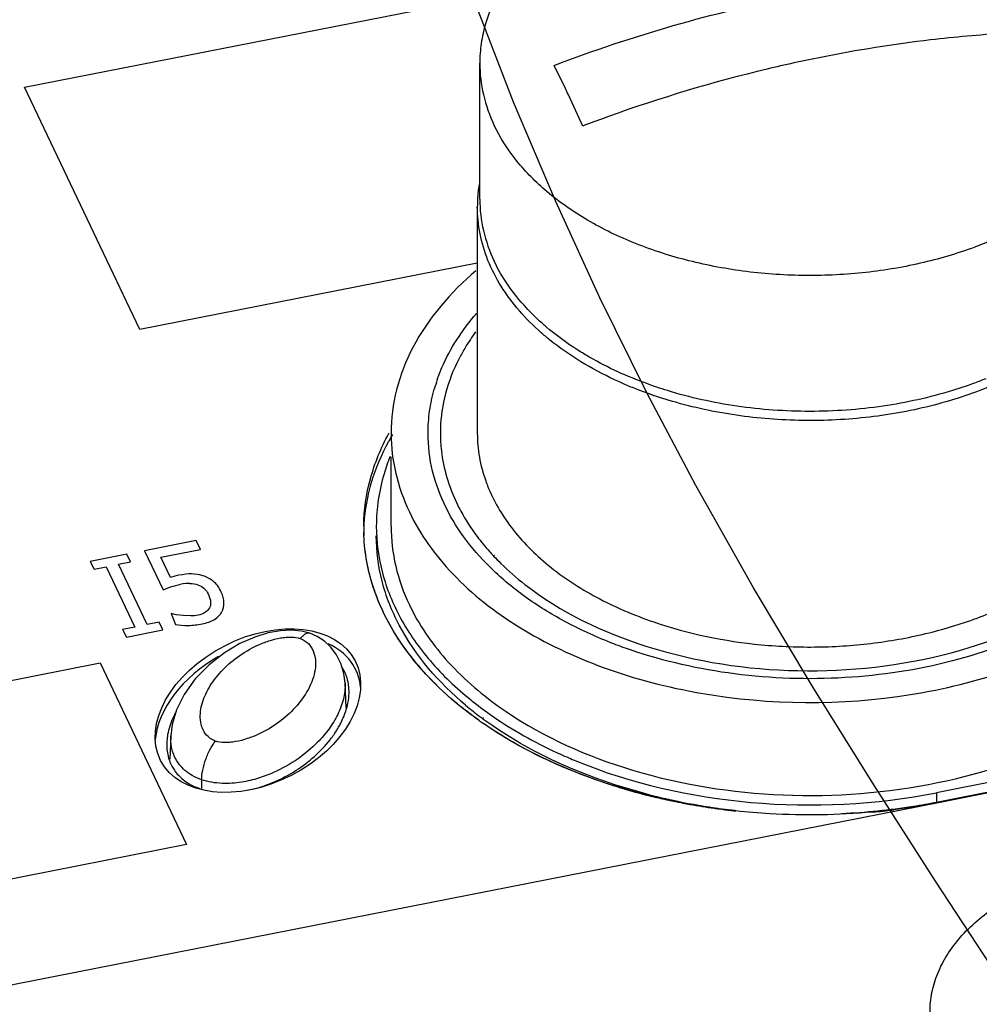
# Paper-space layout '10004647658_1_3' of a CAD drawing. Units: inches. Extents: x 0 to 34, y 0 to 22.
# Drawn here: x 5.7 to 6.4, y 11.3 to 12.1 of the extents above; entities that cross this region are included whole.
import ezdxf

# ---------------------------------------------------------------- set-up
doc = ezdxf.new("R2010")
doc.units = ezdxf.units.IN
doc.header["$LTSCALE"] = 1.87
doc.header["$MEASUREMENT"] = 0
doc.layers.get('0').update_dxf_attribs({"linetype": 'CONTINUOUS'})
for name, color, linetype in [('ENET-OVERLAY', 7, 'CONTINUOUS'), ('NODE-ADDRESS-COVERS', 7, 'CONTINUOUS'), ('TOP-COVER', 7, 'CONTINUOUS')]:
    doc.layers.add(name, color=color, linetype=linetype)

psp = doc.layouts.new('10004647658_1_3')

# ---------------------------------------------------------------- linework, layer by layer
at = {"color": 7, "linetype": 'CONTINUOUS'}
for p, q in [((6.03835, 11.92708), (6.03835, 12.03566)), ((6.10671, 12.01556), (6.09766, 12.03394)), ((6.12068, 11.98554), (6.10917, 12.01041)), ((6.03638, 11.92105), (6.03638, 11.7401)), ((6.00436, 11.78289), (6.00809, 11.79247)), ((6.17661, 11.77049), (6.16624, 11.77425)), ((5.90256, 11.58029), (5.90255, 11.58029)), ((5.90843, 11.57775), (5.90256, 11.58029)), ((5.89599, 11.57725), (5.89491, 11.57603)), ((5.91426, 11.57396), (5.90843, 11.57775)), ((5.91943, 11.56912), (5.91426, 11.57396)), ((5.93156, 11.52073), (5.93065, 11.54053)), ((5.79141, 11.49841), (5.79056, 11.47975)), ((5.7914, 11.49841), (5.7914, 11.49842)), ((5.81606, 11.46324), (5.81591, 11.45614))]:
    psp.add_line(p, q, dxfattribs=at)
at = {"color": 2, "linetype": 'CONTINUOUS'}
psp.add_lwpolyline([(6.45237, 11.30621), (6.40264, 11.38228), (6.35328, 11.45904), (6.30465, 11.53696), (6.2571, 11.61653), (6.211, 11.69822), (6.17183, 11.77233), (6.13433, 11.84826), (6.09875, 11.92579), (6.06535, 12.00472), (6.03439, 12.08484)], dxfattribs=at)
at = {"color": 7, "linetype": 'CONTINUOUS'}
for points in [[(5.90255, 11.58029), (5.89576, 11.58201), (5.88783, 11.58272), (5.87908, 11.58226), (5.86936, 11.5805), (5.85854, 11.57718), (5.84667, 11.57196), (5.83429, 11.56466)], [(5.83429, 11.56466), (5.822, 11.55512), (5.81096, 11.5438), (5.80204, 11.53137), (5.79591, 11.51896), (5.79249, 11.50732), (5.7914, 11.49842)], [(5.93066, 11.54049), (5.92974, 11.54814), (5.92739, 11.55617), (5.92389, 11.56316), (5.91943, 11.56912)]]:
    psp.add_lwpolyline(points, dxfattribs=at)
for centre, radius, start, end in [((5.00573, 11.4856), 1.22189, 25.43663, 25.70395), ((6.55417, 10.84557), 1.2196, 109.92508, 110.82021), ((6.55328, 10.84802), 1.217, 109.79385, 109.92482), ((6.15211, 11.92096), 0.11574, 171.11131, 176.88568), ((6.15078, 11.92105), 0.1144, 176.89496, 179.99828), ((6.22234, 11.97848), 0.20167, 228.99306, 229.39417), ((6.13374, 11.73787), 0.13699, 160.81477, 164.1275), ((6.28584, 12.08762), 0.33542, 250.99381, 251.13082), ((6.15874, 11.74318), 0.12278, 199.5605, 201.53272)]:
    psp.add_arc(centre, radius, start, end, dxfattribs=at)
for points, knots in [([(6.28352, 12.20479), (6.2672, 12.20405), (6.23507, 12.20066), (6.18884, 12.18987), (6.14646, 12.17376), (6.10937, 12.15285), (6.07883, 12.12778), (6.05593, 12.0993), (6.04386, 12.07303), (6.03913, 12.05166), (6.03835, 12.04096), (6.03835, 12.03566)], [0, 0, 0, 0, 0.150616, 0.297043, 0.436611, 0.567279, 0.687938, 0.79877, 0.901555, 0.951078, 1, 1, 1, 1]), ([(6.09766, 12.03394), (6.16021, 12.05773), (6.28727, 12.09451), (6.4189, 12.10895), (6.48357, 12.10978)], [0, 0, 0, 0, 0.508515, 1, 1, 1, 1]), ([(6.50659, 12.06138), (6.50006, 12.06129), (6.47374, 12.0607), (6.44745, 12.05908), (6.42773, 12.05731)], [0, 0, 0, 0, 0.248057, 1, 1, 1, 1]), ([(6.42773, 12.05731), (6.41801, 12.05644), (6.37882, 12.05238), (6.33985, 12.04618), (6.31078, 12.04039)], [0, 0, 0, 0, 0.247715, 1, 1, 1, 1]), ([(6.31078, 12.04039), (6.29649, 12.03755), (6.23912, 12.02498), (6.18271, 12.00807), (6.14116, 11.99312)], [0, 0, 0, 0, 0.247975, 1, 1, 1, 1]), ([(6.03835, 12.03566), (6.03835, 12.02725), (6.04035, 12.01012), (6.04615, 11.99391), (6.04987, 11.98608)], [0, 0, 0, 0, 0.4926, 1, 1, 1, 1]), ([(6.09031, 11.93461), (6.08171, 11.94206), (6.06629, 11.95786), (6.05441, 11.97655), (6.04987, 11.98608)], [0, 0, 0, 0, 0.518779, 1, 1, 1, 1]), ([(6.52762, 11.94768), (6.51552, 11.93487), (6.48596, 11.9116), (6.45215, 11.89554), (6.43384, 11.88875)], [0, 0, 0, 0, 0.474365, 1, 1, 1, 1]), ([(6.43384, 11.88875), (6.41965, 11.8835), (6.38999, 11.8748), (6.34373, 11.86729), (6.29612, 11.86522), (6.24871, 11.86867), (6.20302, 11.87753), (6.16051, 11.89151), (6.12255, 11.91019), (6.10022, 11.92602), (6.09031, 11.93461)], [0, 0, 0, 0, 0.125648, 0.255896, 0.388367, 0.520517, 0.649821, 0.773978, 0.891111, 1, 1, 1, 1]), ([(6.03835, 11.92708), (6.03835, 11.91868), (6.04035, 11.90155), (6.04615, 11.88533), (6.04987, 11.87751)], [0, 0, 0, 0, 0.4926, 1, 1, 1, 1]), ([(6.06995, 11.83795), (6.06463, 11.84409), (6.0551, 11.85682), (6.04438, 11.87758), (6.03785, 11.89911), (6.03638, 11.9138), (6.03638, 11.92105)], [0, 0, 0, 0, 0.266362, 0.519282, 0.762284, 1, 1, 1, 1]), ([(6.07541, 11.84042), (6.07016, 11.84609), (6.06066, 11.85783), (6.05302, 11.87089), (6.04987, 11.87751)], [0, 0, 0, 0, 0.512735, 1, 1, 1, 1]), ([(6.09001, 11.82629), (6.08871, 11.82742), (6.08366, 11.83193), (6.07884, 11.83671), (6.07541, 11.84042)], [0, 0, 0, 0, 0.254345, 1, 1, 1, 1]), ([(6.00809, 11.79247), (6.01141, 11.80017), (6.0196, 11.8154), (6.03003, 11.82917), (6.03582, 11.83582)], [0, 0, 0, 0, 0.48765, 1, 1, 1, 1]), ([(6.09405, 11.8148), (6.09182, 11.8166), (6.0833, 11.82379), (6.07537, 11.83169), (6.06995, 11.83795)], [0, 0, 0, 0, 0.257127, 1, 1, 1, 1]), ([(6.12629, 11.80069), (6.12308, 11.80254), (6.1108, 11.80995), (6.09916, 11.81844), (6.09108, 11.82537)], [0, 0, 0, 0, 0.258041, 1, 1, 1, 1]), ([(6.16624, 11.77425), (6.15944, 11.77686), (6.13396, 11.7876), (6.10989, 11.80198), (6.09405, 11.8148)], [0, 0, 0, 0, 0.263343, 1, 1, 1, 1]), ([(6.18827, 11.77414), (6.1827, 11.77585), (6.16137, 11.78301), (6.14075, 11.79238), (6.12629, 11.80069)], [0, 0, 0, 0, 0.258708, 1, 1, 1, 1]), ([(6.47924, 11.7937), (6.4652, 11.78564), (6.43469, 11.77164), (6.40245, 11.76246), (6.38562, 11.75888)], [0, 0, 0, 0, 0.484756, 1, 1, 1, 1]), ([(6.44285, 11.78367), (6.44067, 11.78279), (6.43183, 11.77932), (6.42284, 11.77625), (6.416, 11.77415)], [0, 0, 0, 0, 0.246846, 1, 1, 1, 1]), ([(5.99701, 11.7401), (5.99701, 11.74601), (5.99785, 11.75791), (6.00034, 11.76958), (6.00197, 11.77533)], [0, 0, 0, 0, 0.497164, 1, 1, 1, 1]), ([(6.38562, 11.75888), (6.36838, 11.75522), (6.33312, 11.75024), (6.2798, 11.74969), (6.22737, 11.75593), (6.19355, 11.7647), (6.17736, 11.77023)], [0, 0, 0, 0, 0.250718, 0.504948, 0.756637, 1, 1, 1, 1]), ([(6.416, 11.77415), (6.39789, 11.76857), (6.36015, 11.76026), (6.30214, 11.75615), (6.24412, 11.76026), (6.20638, 11.76857), (6.18827, 11.77414)], [0, 0, 0, 0, 0.246365, 0.499997, 0.753631, 1, 1, 1, 1]), ([(6.01149, 11.68039), (6.00683, 11.68977), (5.99954, 11.70926), (5.99701, 11.72995), (5.99701, 11.7401)], [0, 0, 0, 0, 0.507995, 1, 1, 1, 1]), ([(6.03638, 11.7401), (6.03638, 11.7337), (6.03752, 11.72075), (6.04087, 11.70821), (6.04305, 11.70207)], [0, 0, 0, 0, 0.495669, 1, 1, 1, 1]), ([(6.04453, 11.69811), (6.04923, 11.6862), (6.06303, 11.6627), (6.09314, 11.6326), (6.13197, 11.60729), (6.1616, 11.59466), (6.17736, 11.58927)], [0, 0, 0, 0, 0.217557, 0.455777, 0.717121, 1, 1, 1, 1]), ([(6.10792, 11.58883), (6.09703, 11.5946), (6.07653, 11.60706), (6.0494, 11.62902), (6.02735, 11.6533), (6.01603, 11.67125), (6.01149, 11.68039)], [0, 0, 0, 0, 0.273959, 0.531635, 0.77312, 1, 1, 1, 1]), ([(6.17736, 11.58927), (6.20507, 11.5798), (6.24909, 11.57082), (6.30858, 11.5685), (6.35355, 11.57167), (6.39704, 11.57966), (6.43783, 11.59227), (6.47475, 11.60914), (6.49687, 11.62343), (6.50688, 11.63121)], [0, 0, 0, 0, 0.255191, 0.386942, 0.51837, 0.647255, 0.771547, 0.889531, 1, 1, 1, 1]), ([(6.15888, 11.56693), (6.1544, 11.56846), (6.13701, 11.57477), (6.12008, 11.58238), (6.10792, 11.58883)], [0, 0, 0, 0, 0.256117, 1, 1, 1, 1]), ([(5.90255, 11.58029), (5.90208, 11.58045), (5.90097, 11.58053), (5.89929, 11.57994), (5.89759, 11.57881), (5.89653, 11.57781), (5.89599, 11.57725)], [0, 0, 0, 0, 0.196983, 0.423635, 0.69229, 1, 1, 1, 1]), ([(6.49228, 11.58672), (6.46812, 11.57434), (6.41489, 11.55496), (6.32988, 11.54209), (6.24267, 11.54499), (6.18579, 11.55773), (6.15888, 11.56693)], [0, 0, 0, 0, 0.238303, 0.492373, 0.750452, 1, 1, 1, 1]), ([(5.82116, 11.49772), (5.81957, 11.49922), (5.81696, 11.5029), (5.81504, 11.50937), (5.81481, 11.51625), (5.81601, 11.52323), (5.81842, 11.53016), (5.82189, 11.53694), (5.82631, 11.54351), (5.83352, 11.55208), (5.84467, 11.56188), (5.85787, 11.56969), (5.86964, 11.57434), (5.87737, 11.57633), (5.88349, 11.57713), (5.88882, 11.57731), (5.89267, 11.5768), (5.89491, 11.57603)], [0, 0, 0, 0, 0.050572, 0.102022, 0.154636, 0.208933, 0.265353, 0.324045, 0.385158, 0.448764, 0.583268, 0.727297, 0.802013, 0.876223, 0.911793, 0.944976, 1, 1, 1, 1]), ([(5.89491, 11.57603), (5.89602, 11.57565), (5.8982, 11.57465), (5.90107, 11.57244), (5.90345, 11.5696), (5.90585, 11.56518), (5.90732, 11.55888), (5.90698, 11.55102), (5.90493, 11.54313), (5.9002, 11.53257), (5.89487, 11.52536), (5.89081, 11.52092)], [0, 0, 0, 0, 0.054556, 0.110317, 0.167693, 0.225654, 0.342794, 0.463318, 0.588693, 0.719796, 1, 1, 1, 1]), ([(5.93066, 11.54049), (5.93085, 11.53619), (5.92981, 11.52749), (5.92513, 11.51515), (5.91802, 11.50356), (5.912, 11.49653), (5.90869, 11.49316)], [0, 0, 0, 0, 0.240997, 0.483366, 0.735026, 1, 1, 1, 1]), ([(5.89081, 11.52092), (5.88687, 11.51661), (5.87776, 11.50852), (5.8645, 11.5006), (5.85266, 11.49587), (5.84486, 11.49384), (5.83868, 11.49301), (5.83329, 11.49282), (5.82941, 11.49333), (5.82714, 11.4941)], [0, 0, 0, 0, 0.243579, 0.504657, 0.640219, 0.775002, 0.839658, 0.900009, 1, 1, 1, 1]), ([(5.81606, 11.46324), (5.81349, 11.46412), (5.80878, 11.46619), (5.80283, 11.47035), (5.79839, 11.47497), (5.79527, 11.47974), (5.79319, 11.48451), (5.79156, 11.49068), (5.79126, 11.49537), (5.7914, 11.49841)], [0, 0, 0, 0, 0.17566, 0.331247, 0.467105, 0.588095, 0.698879, 0.802917, 1, 1, 1, 1]), ([(5.81606, 11.46324), (5.81611, 11.46578), (5.81686, 11.47138), (5.81923, 11.47974), (5.82221, 11.48658), (5.82501, 11.49128), (5.82643, 11.49325), (5.82714, 11.4941)], [0, 0, 0, 0, 0.228826, 0.507172, 0.781367, 0.899693, 1, 1, 1, 1]), ([(5.82714, 11.4941), (5.82605, 11.49448), (5.8239, 11.49546), (5.82202, 11.4969), (5.82116, 11.49772)], [0, 0, 0, 0, 0.494688, 1, 1, 1, 1]), ([(5.90869, 11.49316), (5.90394, 11.48833), (5.89288, 11.47908), (5.87663, 11.46992), (5.86124, 11.46413), (5.84753, 11.46086), (5.83211, 11.45974), (5.82131, 11.46145), (5.81606, 11.46324)], [0, 0, 0, 0, 0.199567, 0.422299, 0.546436, 0.683255, 0.836302, 1, 1, 1, 1])]:
    psp.add_open_spline(points, degree=3, knots=knots, dxfattribs=at)
at = {"layer": 'ENET-OVERLAY', "color": 7, "linetype": 'CONTINUOUS'}
for p, q in [((5.67447, 12.01645), (6.05309, 12.09086)), ((5.76656, 11.82284), (5.67447, 12.01645)), ((6.03638, 11.87587), (5.76656, 11.82284)), ((5.96564, 11.73993), (5.96589, 11.74038)), ((5.96748, 11.73951), (5.96772, 11.73997)), ((5.81173, 11.65431), (5.77041, 11.64619)), ((5.81511, 11.6472), (5.81173, 11.65431)), ((5.75635, 11.64343), (5.72712, 11.63769)), ((5.75929, 11.63726), (5.75635, 11.64343)), ((5.77041, 11.64619), (5.78523, 11.61503)), ((5.78355, 11.641), (5.81511, 11.6472)), ((5.72712, 11.63769), (5.73006, 11.63151)), ((5.74968, 11.63537), (5.75929, 11.63726)), ((5.77258, 11.58722), (5.74968, 11.63537)), ((5.79121, 11.62491), (5.78355, 11.641)), ((5.73006, 11.63151), (5.73967, 11.6334)), ((5.73967, 11.6334), (5.76257, 11.58525)), ((5.79469, 11.62584), (5.79121, 11.62491)), ((5.79788, 11.62658), (5.79469, 11.62584)), ((5.78523, 11.61503), (5.79141, 11.61727)), ((5.79578, 11.59506), (5.79169, 11.59599)), ((5.79169, 11.59599), (5.79506, 11.58728)), ((5.78219, 11.58911), (5.77258, 11.58722)), ((5.78513, 11.58293), (5.78219, 11.58911)), ((5.80136, 11.59437), (5.79578, 11.59506)), ((5.80746, 11.59411), (5.80136, 11.59437)), ((5.76257, 11.58525), (5.75296, 11.58336)), ((5.75296, 11.58336), (5.7559, 11.57719)), ((5.7559, 11.57719), (5.78513, 11.58293)), ((5.40371, 11.49157), (5.73503, 11.55668)), ((5.73503, 11.55668), (5.80409, 11.41147)), ((6.57867, 11.47901), (6.40631, 11.44514)), ((6.19262, 11.4462), (6.19168, 11.4464)), ((6.19282, 11.4466), (6.19186, 11.44675)), ((6.40631, 11.44514), (5.59771, 11.28623)), ((5.80409, 11.41147), (5.47277, 11.34636))]:
    psp.add_line(p, q, dxfattribs=at)
for centre, radius, start, end in [((6.12875, 11.64499), 0.18572, 149.58731, 151.43433), ((6.09254, 11.66426), 0.1469, 178.44472, 179.97337), ((6.09258, 11.66426), 0.14694, 179.26076, 180.00446), ((6.09267, 11.66426), 0.14703, 179.97332, 180.61405), ((6.09274, 11.66426), 0.1471, 180.00462, 181.30013), ((6.09292, 11.66427), 0.14728, 180.61445, 182.3246), ((5.80691, 11.5813), 0.03884, 90.24298, 101.1384), ((6.2189, 11.76547), 0.31273, 234.68786, 235.38435), ((6.28621, 11.9062), 0.46936, 253.01104, 253.35787), ((6.28965, 11.91798), 0.48164, 253.36736, 256.00852), ((6.2928, 11.93029), 0.49434, 255.9999, 256.78147), ((6.29394, 11.93516), 0.49934, 256.78136, 257.52132), ((6.29481, 11.93907), 0.50335, 257.52097, 257.91309), ((6.2954, 11.94182), 0.50617, 257.91296, 258.17539), ((6.29659, 11.94758), 0.51205, 258.28513, 259.23784), ((6.29771, 11.95348), 0.51805, 259.23711, 259.84367), ((6.2993, 11.96255), 0.52726, 259.84778, 261.97633), ((6.30035, 11.96973), 0.53452, 261.9721, 262.37566), ((6.3008, 11.9731), 0.53791, 262.37629, 263.43345), ((6.30114, 11.97599), 0.54082, 263.4328, 263.83557), ((6.3028, 11.97835), 0.54319, 275.59011, 276.64096), ((6.30315, 11.97536), 0.54019, 276.64149, 277.04252), ((6.30257, 11.98073), 0.54559, 275.19008, 275.59066)]:
    psp.add_arc(centre, radius, start, end, dxfattribs=at)
psp.add_ellipse((5.86103, 11.51846), major_axis=(0.07772, 0.03975), ratio=0.667545, dxfattribs=at)
for start_param, end_param in [(-0.264071, 0.486997), (1.633776, 2.750118)]:
    psp.add_ellipse((5.86103, 11.51233), major_axis=(0.07772, 0.03975), ratio=0.667545, start_param=start_param, end_param=end_param, dxfattribs=at)
for points, knots in [([(5.94565, 11.66616), (5.94581, 11.67875), (5.9495, 11.70447), (5.95939, 11.72844), (5.96564, 11.73993)], [0, 0, 0, 0, 0.490663, 1, 1, 1, 1]), ([(5.94593, 11.66732), (5.94664, 11.67871), (5.95082, 11.70182), (5.95998, 11.7234), (5.96564, 11.7338)], [0, 0, 0, 0, 0.490872, 1, 1, 1, 1]), ([(6.03813, 11.51028), (6.02429, 11.52008), (5.99915, 11.54115), (5.96957, 11.57828), (5.95075, 11.6186), (5.94599, 11.64705), (5.94568, 11.66093)], [0, 0, 0, 0, 0.278023, 0.534203, 0.772415, 1, 1, 1, 1]), ([(5.97268, 11.57671), (5.96467, 11.58916), (5.95174, 11.61538), (5.94633, 11.64421), (5.94576, 11.65829)], [0, 0, 0, 0, 0.512244, 1, 1, 1, 1]), ([(6.03813, 11.51028), (6.03137, 11.51506), (6.00667, 11.53408), (5.98507, 11.55744), (5.97268, 11.57671)], [0, 0, 0, 0, 0.265404, 1, 1, 1, 1]), ([(6.1732, 11.45063), (6.16088, 11.4537), (6.1147, 11.46713), (6.07039, 11.48798), (6.04124, 11.5081)], [0, 0, 0, 0, 0.263939, 1, 1, 1, 1]), ([(6.14907, 11.45732), (6.13908, 11.46037), (6.10142, 11.47327), (6.06541, 11.49142), (6.04124, 11.5081)], [0, 0, 0, 0, 0.262369, 1, 1, 1, 1]), ([(6.22571, 11.44045), (6.22292, 11.44084), (6.21185, 11.4425), (6.20083, 11.4445), (6.19262, 11.4462)], [0, 0, 0, 0, 0.251361, 1, 1, 1, 1]), ([(6.35192, 11.43738), (6.32477, 11.43491), (6.28827, 11.43433), (6.25207, 11.43732), (6.24306, 11.43829)], [0, 0, 0, 0, 0.75055, 1, 1, 1, 1]), ([(6.40631, 11.44514), (6.40327, 11.44454), (6.39102, 11.44225), (6.37868, 11.4404), (6.36938, 11.43925)], [0, 0, 0, 0, 0.248326, 1, 1, 1, 1])]:
    psp.add_open_spline(points, degree=3, knots=knots, dxfattribs=at)
for points in [[(5.80801, 11.6277), (5.80509, 11.62768), (5.80172, 11.62733), (5.79788, 11.62658)], [(5.81711, 11.6262), (5.81395, 11.6272), (5.81089, 11.62771), (5.80801, 11.6277)], [(5.79141, 11.61727), (5.79399, 11.61813), (5.79668, 11.61888), (5.79941, 11.61941)], [(5.80674, 11.62014), (5.80906, 11.62016), (5.81118, 11.61977), (5.81314, 11.61906)], [(5.82554, 11.62166), (5.82315, 11.62368), (5.82034, 11.62517), (5.81711, 11.6262)], [(5.8318, 11.61316), (5.83006, 11.61682), (5.82794, 11.61965), (5.82554, 11.62166)], [(5.81314, 11.61906), (5.81492, 11.61842), (5.81652, 11.61749), (5.81789, 11.61625)], [(5.81789, 11.61625), (5.81925, 11.61501), (5.82051, 11.6133), (5.82151, 11.61118)], [(5.8339, 11.60469), (5.83388, 11.60739), (5.83319, 11.61024), (5.8318, 11.61316)], [(5.82151, 11.61118), (5.82256, 11.60899), (5.82309, 11.60705), (5.8232, 11.60534)], [(5.8232, 11.60534), (5.8233, 11.60358), (5.823, 11.60201), (5.82232, 11.60061)], [(5.83213, 11.59727), (5.83333, 11.59947), (5.83393, 11.60194), (5.8339, 11.60469)], [(5.81874, 11.59678), (5.81709, 11.59583), (5.81526, 11.59516), (5.81323, 11.59476)], [(5.82232, 11.60061), (5.82155, 11.59902), (5.82039, 11.59772), (5.81874, 11.59678)], [(5.82624, 11.59136), (5.82887, 11.59304), (5.83088, 11.59499), (5.83213, 11.59727)], [(5.81323, 11.59476), (5.81116, 11.59435), (5.80923, 11.59411), (5.80746, 11.59411)], [(5.81642, 11.5877), (5.82032, 11.58847), (5.82361, 11.58969), (5.82624, 11.59136)], [(5.79506, 11.58728), (5.79809, 11.58672), (5.80151, 11.5865), (5.80529, 11.58656)], [(5.80529, 11.58656), (5.80909, 11.58662), (5.81278, 11.58699), (5.81642, 11.5877)]]:
    psp.add_open_spline(points, degree=3, dxfattribs=at)
at = {"layer": 'NODE-ADDRESS-COVERS', "color": 7, "linetype": 'CONTINUOUS'}
psp.add_open_spline([(6.39815, 11.27779), (6.39815, 11.28297), (6.3992, 11.29348), (6.4039, 11.30888), (6.41162, 11.32371), (6.4261, 11.34295), (6.44579, 11.35949), (6.46892, 11.37298), (6.49574, 11.38503), (6.53291, 11.3955), (6.58003, 11.40047), (6.62759, 11.39777), (6.65851, 11.39076), (6.67323, 11.38592)], degree=3, knots=[0, 0, 0, 0, 0.046595, 0.094237, 0.143843, 0.196109, 0.309862, 0.371742, 0.436629, 0.573639, 0.716748, 0.860671, 1, 1, 1, 1], dxfattribs=at)
at = {"layer": 'TOP-COVER', "color": 7, "linetype": 'CONTINUOUS'}
for p, q in [((5.96748, 11.7401), (5.96748, 11.73959)), ((5.96749, 11.7401), (5.96752, 11.73959)), ((5.96748, 11.66579), (5.96748, 11.72136)), ((6.04901, 11.64236), (6.04943, 11.64191)), ((6.04952, 11.64256), (6.05001, 11.64213)), ((6.04062, 11.51205), (6.04004, 11.51248)), ((6.04139, 11.51247), (6.04086, 11.51294)), ((6.57621, 11.48678), (6.40342, 11.45282)), ((6.57621, 11.47912), (6.40342, 11.44516)), ((6.40342, 11.45282), (6.40342, 11.44516))]:
    psp.add_line(p, q, dxfattribs=at)
for centre, radius, start, end in [((6.16754, 11.72369), 0.16441, 143.71711, 148.80593), ((6.1579, 11.72961), 0.1531, 148.8321, 152.4417), ((6.15281, 11.7323), 0.14734, 152.45334, 154.39991), ((6.18228, 11.76739), 0.18274, 216.90829, 221.79239), ((6.19044, 11.77454), 0.19358, 221.76088, 223.06196), ((5.89572, 11.53361), 0.03814, 3.90616, 11.6522), ((6.20585, 11.74358), 0.27824, 231.10145, 231.51206), ((6.20904, 11.74761), 0.28337, 231.5142, 232.62555), ((6.20397, 11.73351), 0.27518, 229.97819, 231.64868), ((6.21061, 11.74191), 0.28588, 231.64903, 233.37048), ((6.2157, 11.74872), 0.29439, 233.50891, 234.14485), ((5.8591, 11.54332), 0.07657, 330.17612, 331.55081), ((5.83586, 11.49087), 0.04769, 169.87766, 175.99975), ((6.26549, 11.84345), 0.39488, 245.67926, 246.72983), ((6.26863, 11.85075), 0.40283, 246.72914, 247.58716), ((5.82245, 11.4902), 0.03417, 214.62843, 216.34567), ((6.29138, 11.91003), 0.47359, 255.61495, 255.74245), ((6.29243, 11.91418), 0.47787, 255.74358, 256.59918), ((6.29381, 11.91996), 0.48381, 256.59841, 257.09677), ((6.29467, 11.92372), 0.48767, 257.09665, 257.51407), ((6.29516, 11.92592), 0.48992, 257.51385, 257.64532), ((6.2955, 11.92747), 0.49151, 257.64539, 257.91011), ((6.29839, 11.94163), 0.50596, 257.92604, 261.75111), ((6.30026, 11.95358), 0.51805, 261.73628, 262.15433), ((6.30068, 11.9567), 0.5212, 262.15495, 263.2486), ((6.30099, 11.95928), 0.5238, 263.24795, 263.62758)]:
    psp.add_arc(centre, radius, start, end, dxfattribs=at)
for points, knots in [([(6.03527, 11.86989), (6.0151, 11.85276), (5.98901, 11.82265), (5.97054, 11.77557), (5.96748, 11.75175), (5.96748, 11.7401)], [0, 0, 0, 0, 0.527336, 0.767802, 1, 1, 1, 1]), ([(6.01993, 11.79597), (6.01571, 11.78716), (6.00913, 11.76889), (6.00685, 11.74958), (6.00685, 11.7401)], [0, 0, 0, 0, 0.507517, 1, 1, 1, 1]), ([(5.96748, 11.73959), (5.96752, 11.729), (5.97011, 11.70745), (5.97742, 11.68705), (5.9821, 11.67721)], [0, 0, 0, 0, 0.492838, 1, 1, 1, 1]), ([(6.00685, 11.7401), (6.00685, 11.7354), (6.00794, 11.71632), (6.01357, 11.69759), (6.01975, 11.68461)], [0, 0, 0, 0, 0.246179, 1, 1, 1, 1]), ([(5.96668, 11.72149), (5.96487, 11.71699), (5.95857, 11.69907), (5.95567, 11.67993), (5.95567, 11.66579)], [0, 0, 0, 0, 0.255299, 1, 1, 1, 1]), ([(6.01975, 11.68461), (6.02086, 11.68228), (6.02563, 11.6729), (6.03139, 11.66402), (6.03617, 11.65765)], [0, 0, 0, 0, 0.244207, 1, 1, 1, 1]), ([(5.9821, 11.67721), (5.99075, 11.65903), (6.01631, 11.6238), (6.07023, 11.5819), (6.13809, 11.55002), (6.24276, 11.523), (6.35485, 11.52232), (6.46013, 11.54792), (6.50814, 11.56953), (6.52975, 11.58242)], [0, 0, 0, 0, 0.099358, 0.210665, 0.334027, 0.466862, 0.74231, 0.875745, 1, 1, 1, 1]), ([(5.95567, 11.66579), (5.95567, 11.65326), (5.9591, 11.62761), (5.97415, 11.59079), (5.99847, 11.55639), (6.0195, 11.53643), (6.03113, 11.52704)], [0, 0, 0, 0, 0.230539, 0.469864, 0.724949, 1, 1, 1, 1]), ([(5.96748, 11.66579), (5.96748, 11.65512), (5.97003, 11.63339), (5.97738, 11.61282), (5.9821, 11.6029)], [0, 0, 0, 0, 0.492768, 1, 1, 1, 1]), ([(6.02701, 11.52278), (6.00581, 11.54058), (5.97835, 11.57193), (5.9589, 11.62108), (5.95567, 11.64596), (5.95567, 11.65813)], [0, 0, 0, 0, 0.527683, 0.768022, 1, 1, 1, 1]), ([(6.04943, 11.64191), (6.05131, 11.63991), (6.05916, 11.6319), (6.06766, 11.62453), (6.07436, 11.61931)], [0, 0, 0, 0, 0.243956, 1, 1, 1, 1]), ([(6.07436, 11.61931), (6.10314, 11.59689), (6.17461, 11.56287), (6.29286, 11.54505), (6.41255, 11.55821), (6.48655, 11.58907), (6.51735, 11.61016)], [0, 0, 0, 0, 0.234447, 0.496252, 0.760154, 1, 1, 1, 1]), ([(5.9821, 11.6029), (5.98954, 11.58725), (6.0105, 11.55677), (6.03826, 11.53265), (6.05383, 11.52157)], [0, 0, 0, 0, 0.475506, 1, 1, 1, 1]), ([(5.93307, 11.54131), (5.93287, 11.54229), (5.93188, 11.54627), (5.93016, 11.55007), (5.92851, 11.55269)], [0, 0, 0, 0, 0.243828, 1, 1, 1, 1]), ([(5.92642, 11.50684), (5.92703, 11.50796), (5.92929, 11.5124), (5.93109, 11.51709), (5.93207, 11.52068)], [0, 0, 0, 0, 0.255142, 1, 1, 1, 1]), ([(6.03702, 11.52242), (6.0419, 11.51869), (6.06266, 11.50386), (6.08521, 11.49159), (6.10286, 11.48362)], [0, 0, 0, 0, 0.240432, 1, 1, 1, 1]), ([(6.05383, 11.52157), (6.08382, 11.50024), (6.15537, 11.46708), (6.27348, 11.44668), (6.39519, 11.45414), (6.4729, 11.47864), (6.50768, 11.49605)], [0, 0, 0, 0, 0.233362, 0.490886, 0.753375, 1, 1, 1, 1]), ([(5.79505, 11.51671), (5.79432, 11.51531), (5.79164, 11.50974), (5.78972, 11.50378), (5.78892, 11.49925)], [0, 0, 0, 0, 0.256193, 1, 1, 1, 1]), ([(6.17373, 11.45129), (6.16146, 11.45444), (6.11564, 11.46816), (6.07178, 11.48951), (6.04326, 11.51012)], [0, 0, 0, 0, 0.264709, 1, 1, 1, 1]), ([(5.91869, 11.49512), (5.91933, 11.49594), (5.92179, 11.49919), (5.92402, 11.5026), (5.92553, 11.50524)], [0, 0, 0, 0, 0.254635, 1, 1, 1, 1]), ([(5.78829, 11.4942), (5.78804, 11.49056), (5.78832, 11.48559), (5.78957, 11.48085), (5.78995, 11.47967)], [0, 0, 0, 0, 0.746162, 1, 1, 1, 1]), ([(5.85262, 11.45479), (5.8664, 11.45754), (5.89113, 11.46801), (5.91121, 11.48558), (5.91869, 11.49512)], [0, 0, 0, 0, 0.536765, 1, 1, 1, 1]), ([(5.78995, 11.47967), (5.7902, 11.4789), (5.79132, 11.47579), (5.79291, 11.47284), (5.79433, 11.47078)], [0, 0, 0, 0, 0.243499, 1, 1, 1, 1]), ([(6.11504, 11.47835), (6.15932, 11.46009), (6.25605, 11.43838), (6.35476, 11.44326), (6.40342, 11.45282)], [0, 0, 0, 0, 0.491348, 1, 1, 1, 1]), ([(5.79492, 11.46995), (5.79601, 11.46847), (5.80131, 11.46235), (5.80867, 11.45819), (5.81457, 11.45617)], [0, 0, 0, 0, 0.226649, 1, 1, 1, 1]), ([(6.40342, 11.44516), (6.39724, 11.44395), (6.37214, 11.43951), (6.34671, 11.43694), (6.32755, 11.43603)], [0, 0, 0, 0, 0.247283, 1, 1, 1, 1])]:
    psp.add_open_spline(points, degree=3, knots=knots, dxfattribs=at)
psp.add_open_spline([(5.93207, 11.52068), (5.93344, 11.5257), (5.93413, 11.53101), (5.93377, 11.53621)], degree=3, dxfattribs=at)

doc.saveas('drawing.dxf')
